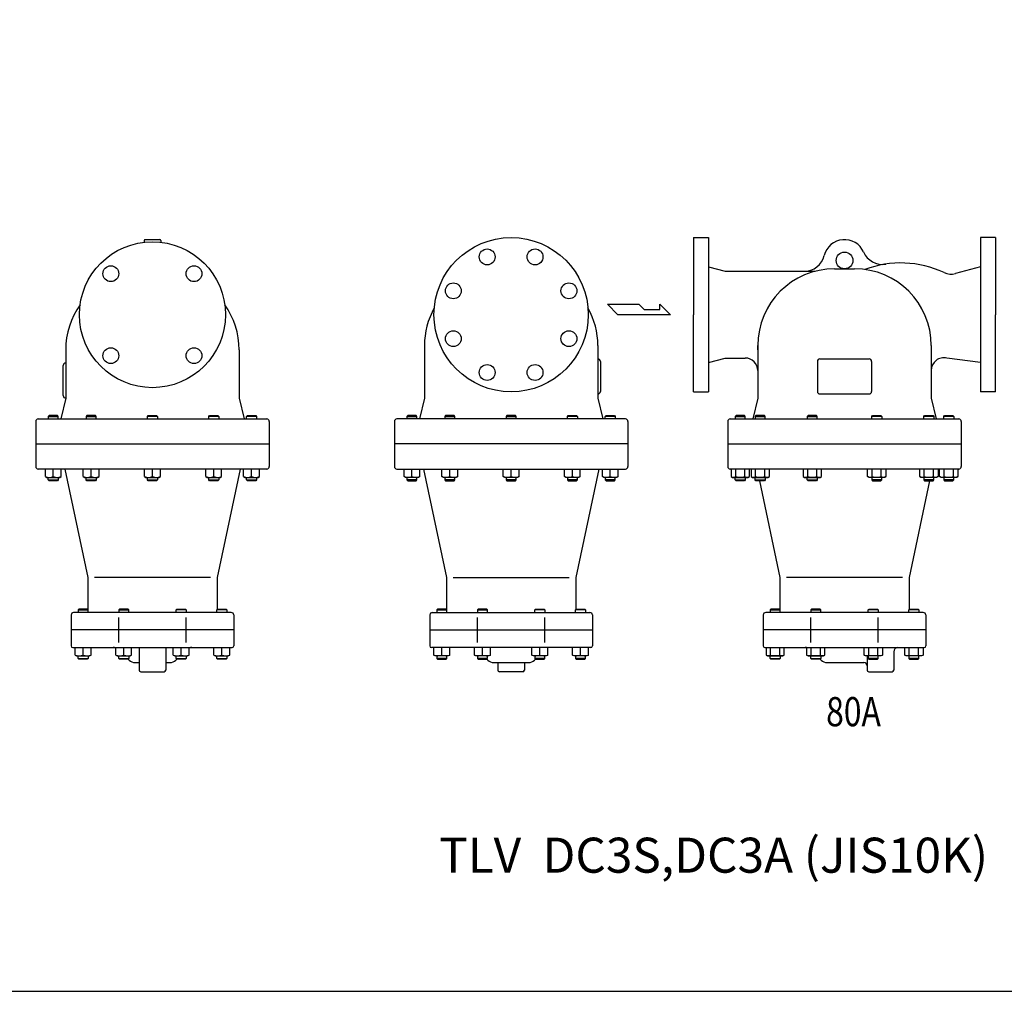
# Model space of a CAD drawing. Extents: x 154 to 4004, y 70 to 2674.
# Drawn here: x 1098 to 2279, y 70 to 1235 of the extents above; entities that cross this region are included whole.
import ezdxf
from ezdxf.enums import TextEntityAlignment as Align

# ---------------------------------------------------------------- set-up
doc = ezdxf.new("R2010")
doc.units = 0
doc.header["$LTSCALE"] = 56
doc.layers.get('0').update_dxf_attribs({"linetype": 'CONTINUOUS'})
doc.styles.get("Standard").update_dxf_attribs({"font": 'simplex', "width": 0.8, "bigfont": 'extfont'})

msp = doc.modelspace()

# ---------------------------------------------------------------- linework, layer by layer
for p, q in [((1247.227643, 970.178145), (1247.227643, 968.104839)), ((1248.227643, 971.178145), (1266.227643, 971.178145)), ((1267.227643, 970.178145), (1267.227643, 968.104839)), ((1906.116938, 973.678145), (1924.116938, 973.678145)), ((1906.116938, 973.678145), (1906.116938, 881.178145)), ((1924.116938, 973.678145), (1924.116938, 788.678145)), ((2250.116938, 973.678145), (2250.116938, 788.678145)), ((2268.116938, 973.678145), (2250.116938, 973.678145)), ((2268.116938, 973.678145), (2268.116938, 881.178145)), ((1924.116938, 938.678145), (1944.116938, 933.178145)), ((1944.116938, 933.178145), (2051.814578, 933.178145)), ((2075.116938, 936.178145), (2099.116938, 936.178145)), ((2250.116938, 938.678145), (2220.217986, 930.455933)), ((1815.395018, 881.178145), (1802.790518, 893.782645)), ((1802.790518, 893.782645), (1840.604018, 893.782645)), ((1840.604018, 893.782645), (1846.908518, 887.480395)), ((1846.908518, 887.480395), (1865.540768, 887.480395)), ((1865.540768, 893.782645), (1878.419768, 881.178145)), ((1865.540768, 887.480395), (1865.540768, 893.782645)), ((1878.419768, 881.178145), (1815.395018, 881.178145)), ((1906.116938, 788.678145), (1906.116938, 881.178145)), ((2268.116938, 788.678145), (2268.116938, 881.178145)), ((1153.227643, 839.178145), (1153.227643, 781.178145)), ((1361.227643, 839.178145), (1361.227643, 781.178145)), ((1583.340038, 844.178145), (1583.340038, 781.178145)), ((1791.340038, 844.178145), (1791.340038, 781.178145)), ((1983.116938, 844.178145), (1983.116938, 781.178145)), ((1983.116938, 839.178145), (1983.116938, 844.178145)), ((2191.116938, 844.178145), (2191.116938, 781.178145)), ((1924.116938, 823.678145), (1944.116938, 829.178145)), ((1944.116938, 829.178145), (1968.116938, 829.178145)), ((2057.616938, 828.178145), (2116.616938, 828.178145)), ((2250.116938, 823.678145), (2209.906632, 828.962077)), ((1150.227643, 784.178145), (1150.227643, 820.178145)), ((1794.340038, 825.178145), (1794.340038, 789.178145)), ((2054.616938, 825.178145), (2054.616938, 789.178145)), ((2119.616938, 825.178145), (2119.616938, 789.178145)), ((1153.227643, 781.178145), (1147.227643, 756.178145)), ((1361.227643, 781.178145), (1367.227643, 756.178145)), ((1583.340038, 781.178145), (1577.340038, 756.178145)), ((1791.340038, 781.178145), (1797.340038, 756.178145)), ((1906.116938, 788.678145), (1924.116938, 788.678145)), ((1983.116938, 781.178145), (1977.116938, 756.178145)), ((2057.616938, 786.178145), (2116.616938, 786.178145)), ((2191.116938, 781.178145), (2197.116938, 756.178145)), ((2268.116938, 788.678145), (2250.116938, 788.678145)), ((1120.227643, 756.178145), (1394.227643, 756.178145)), ((1133.29323, 760.178145), (1132.34623, 759.231145)), ((1132.34623, 759.231145), (1144.34623, 759.231145)), ((1132.34623, 759.231145), (1132.34623, 756.178145)), ((1143.39923, 760.178145), (1133.29323, 760.178145)), ((1144.34623, 759.231145), (1143.39923, 760.178145)), ((1144.34623, 756.178145), (1144.34623, 759.231145)), ((1178.701889, 760.178145), (1177.754889, 759.231145)), ((1177.754889, 759.231145), (1189.754889, 759.231145)), ((1177.754889, 759.231145), (1177.754889, 756.178145)), ((1188.807889, 760.178145), (1178.701889, 760.178145)), ((1189.754889, 759.231145), (1188.807889, 760.178145)), ((1189.754889, 756.178145), (1189.754889, 759.231145)), ((1251.227643, 759.231145), (1252.174643, 760.178145)), ((1263.227643, 759.231145), (1251.227643, 759.231145)), ((1251.227643, 756.178145), (1251.227643, 759.231145)), ((1252.174643, 760.178145), (1262.280643, 760.178145)), ((1262.280643, 760.178145), (1263.227643, 759.231145)), ((1263.227643, 759.231145), (1263.227643, 756.178145)), ((1324.700398, 759.231145), (1325.647398, 760.178145)), ((1336.700398, 759.231145), (1324.700398, 759.231145)), ((1324.700398, 756.178145), (1324.700398, 759.231145)), ((1325.647398, 760.178145), (1335.753398, 760.178145)), ((1335.753398, 760.178145), (1336.700398, 759.231145)), ((1336.700398, 759.231145), (1336.700398, 756.178145)), ((1370.109057, 759.231145), (1371.056057, 760.178145)), ((1370.109057, 756.178145), (1370.109057, 759.231145)), ((1382.109057, 759.231145), (1370.109057, 759.231145)), ((1371.056057, 760.178145), (1381.162057, 760.178145)), ((1381.162057, 760.178145), (1382.109057, 759.231145)), ((1382.109057, 759.231145), (1382.109057, 756.178145)), ((1824.340038, 756.178145), (1550.340038, 756.178145)), ((1563.405625, 760.178145), (1562.458625, 759.231145)), ((1562.458625, 759.231145), (1562.458625, 756.178145)), ((1562.458625, 759.231145), (1574.458625, 759.231145)), ((1573.511625, 760.178145), (1563.405625, 760.178145)), ((1574.458625, 759.231145), (1573.511625, 760.178145)), ((1574.458625, 756.178145), (1574.458625, 759.231145)), ((1608.814284, 760.178145), (1607.867284, 759.231145)), ((1607.867284, 759.231145), (1607.867284, 756.178145)), ((1607.867284, 759.231145), (1619.867284, 759.231145)), ((1618.920284, 760.178145), (1608.814284, 760.178145)), ((1619.867284, 759.231145), (1618.920284, 760.178145)), ((1619.867284, 756.178145), (1619.867284, 759.231145)), ((1682.287038, 760.178145), (1681.340038, 759.231145)), ((1681.340038, 759.231145), (1693.340038, 759.231145)), ((1681.340038, 759.231145), (1681.340038, 756.178145)), ((1692.393038, 760.178145), (1682.287038, 760.178145)), ((1693.340038, 759.231145), (1692.393038, 760.178145)), ((1693.340038, 756.178145), (1693.340038, 759.231145)), ((1754.812792, 759.231145), (1755.759792, 760.178145)), ((1754.812792, 756.178145), (1754.812792, 759.231145)), ((1766.812792, 759.231145), (1754.812792, 759.231145)), ((1755.759792, 760.178145), (1765.865792, 760.178145)), ((1765.865792, 760.178145), (1766.812792, 759.231145)), ((1766.812792, 759.231145), (1766.812792, 756.178145)), ((1800.221452, 759.231145), (1801.168452, 760.178145)), ((1800.221452, 756.178145), (1800.221452, 759.231145)), ((1812.221452, 759.231145), (1800.221452, 759.231145)), ((1801.168452, 760.178145), (1811.274452, 760.178145)), ((1811.274452, 760.178145), (1812.221452, 759.231145)), ((1812.221452, 759.231145), (1812.221452, 756.178145)), ((1950.116938, 756.178145), (2224.116938, 756.178145)), ((1957.063938, 760.178145), (1956.116938, 759.231145)), ((1956.116938, 759.231145), (1968.116938, 759.231145)), ((1956.116938, 759.231145), (1956.116938, 756.178145)), ((1967.169938, 760.178145), (1957.063938, 760.178145)), ((1968.116938, 759.231145), (1967.169938, 760.178145)), ((1968.116938, 756.178145), (1968.116938, 759.231145)), ((1980.936814, 760.178145), (1979.989814, 759.231145)), ((1979.989814, 759.231145), (1979.989814, 756.178145)), ((1979.989814, 759.231145), (1991.989814, 759.231145)), ((1991.042814, 760.178145), (1980.936814, 760.178145)), ((1991.989814, 759.231145), (1991.042814, 760.178145)), ((1991.989814, 756.178145), (1991.989814, 759.231145)), ((2043.436814, 760.178145), (2042.489814, 759.231145)), ((2042.489814, 759.231145), (2054.489814, 759.231145)), ((2042.489814, 759.231145), (2042.489814, 756.178145)), ((2053.542814, 760.178145), (2043.436814, 760.178145)), ((2054.489814, 759.231145), (2053.542814, 760.178145)), ((2054.489814, 756.178145), (2054.489814, 759.231145)), ((2119.744062, 759.231145), (2120.691062, 760.178145)), ((2131.744062, 759.231145), (2119.744062, 759.231145)), ((2119.744062, 756.178145), (2119.744062, 759.231145)), ((2120.691062, 760.178145), (2130.797062, 760.178145)), ((2130.797062, 760.178145), (2131.744062, 759.231145)), ((2131.744062, 759.231145), (2131.744062, 756.178145)), ((2182.244062, 759.231145), (2183.191062, 760.178145)), ((2194.244062, 759.231145), (2182.244062, 759.231145)), ((2182.244062, 756.178145), (2182.244062, 759.231145)), ((2183.191062, 760.178145), (2193.297062, 760.178145)), ((2193.297062, 760.178145), (2194.244062, 759.231145)), ((2194.244062, 759.231145), (2194.244062, 756.178145)), ((2206.116938, 759.231145), (2207.063938, 760.178145)), ((2218.116938, 759.231145), (2206.116938, 759.231145)), ((2206.116938, 756.178145), (2206.116938, 759.231145)), ((2207.063938, 760.178145), (2217.169938, 760.178145)), ((2217.169938, 760.178145), (2218.116938, 759.231145)), ((2218.116938, 759.231145), (2218.116938, 756.178145)), ((1117.227643, 753.178145), (1117.227643, 726.178145)), ((1397.227643, 753.178145), (1397.227643, 726.178145)), ((1547.340038, 753.178145), (1547.340038, 726.178145)), ((1827.340038, 753.178145), (1827.340038, 726.178145)), ((1947.116938, 753.178145), (1947.116938, 699.178145)), ((2227.116938, 753.178145), (2227.116938, 699.178145)), ((1117.227643, 726.178145), (1397.227643, 726.178145)), ((1117.227643, 726.178145), (1117.227643, 699.178145)), ((1397.227643, 726.178145), (1397.227643, 699.178145)), ((1827.340038, 726.178145), (1547.340038, 726.178145)), ((1547.340038, 726.178145), (1547.340038, 699.178145)), ((1827.340038, 726.178145), (1827.340038, 699.178145)), ((1947.116938, 726.178145), (2227.116938, 726.178145)), ((1394.227643, 696.178145), (1120.227643, 696.178145)), ((1128.845931, 687.188145), (1128.845931, 696.178145)), ((1128.845931, 687.188145), (1130.594931, 686.178145)), ((1130.594931, 686.178145), (1146.097529, 686.178145)), ((1132.34623, 683.125145), (1132.34623, 686.178145)), ((1138.34623, 687.188145), (1138.34623, 696.178145)), ((1144.34623, 686.178145), (1144.34623, 683.125145)), ((1146.097529, 686.178145), (1147.846529, 687.188145)), ((1147.846529, 687.188145), (1147.846529, 696.178145)), ((1152.227643, 696.178145), (1179.727643, 566.178145)), ((1174.254591, 687.188145), (1174.254591, 696.178145)), ((1174.254591, 687.188145), (1176.003591, 686.178145)), ((1176.003591, 686.178145), (1191.506188, 686.178145)), ((1177.754889, 683.125145), (1177.754889, 686.178145)), ((1183.754889, 687.188145), (1183.754889, 696.178145)), ((1189.754889, 686.178145), (1189.754889, 683.125145)), ((1191.506188, 686.178145), (1193.255188, 687.188145)), ((1193.255188, 687.188145), (1193.255188, 696.178145)), ((1247.727345, 687.188145), (1247.727345, 696.178145)), ((1247.727345, 687.188145), (1249.476345, 686.178145)), ((1249.476345, 686.178145), (1264.978942, 686.178145)), ((1251.227643, 683.125145), (1251.227643, 686.178145)), ((1257.227643, 687.188145), (1257.227643, 696.178145)), ((1263.227643, 686.178145), (1263.227643, 683.125145)), ((1264.978942, 686.178145), (1266.727942, 687.188145)), ((1266.727942, 687.188145), (1266.727942, 696.178145)), ((1321.200099, 687.188145), (1321.200099, 696.178145)), ((1321.200099, 687.188145), (1322.949099, 686.178145)), ((1322.949099, 686.178145), (1338.451696, 686.178145)), ((1324.700398, 683.125145), (1324.700398, 686.178145)), ((1330.700398, 687.188145), (1330.700398, 696.178145)), ((1362.227643, 696.178145), (1334.727643, 566.178145)), ((1336.700398, 686.178145), (1336.700398, 683.125145)), ((1338.451696, 686.178145), (1340.200696, 687.188145)), ((1340.200696, 687.188145), (1340.200696, 696.178145)), ((1366.608758, 687.188145), (1366.608758, 696.178145)), ((1366.608758, 687.188145), (1368.357758, 686.178145)), ((1368.357758, 686.178145), (1383.860356, 686.178145)), ((1370.109057, 683.125145), (1370.109057, 686.178145)), ((1376.109057, 687.188145), (1376.109057, 696.178145)), ((1382.109057, 686.178145), (1382.109057, 683.125145)), ((1383.860356, 686.178145), (1385.609356, 687.188145)), ((1385.609356, 687.188145), (1385.609356, 696.178145)), ((1550.340038, 696.178145), (1824.340038, 696.178145)), ((1558.958326, 687.188145), (1558.958326, 696.178145)), ((1560.707326, 686.178145), (1558.958326, 687.188145)), ((1576.209923, 686.178145), (1560.707326, 686.178145)), ((1562.458625, 686.178145), (1562.458625, 683.125145)), ((1568.458625, 687.188145), (1568.458625, 696.178145)), ((1574.458625, 683.125145), (1574.458625, 686.178145)), ((1577.958923, 687.188145), (1576.209923, 686.178145)), ((1577.958923, 687.188145), (1577.958923, 696.178145)), ((1582.340038, 696.178145), (1609.840038, 566.178145)), ((1604.366985, 687.188145), (1604.366985, 696.178145)), ((1606.115985, 686.178145), (1604.366985, 687.188145)), ((1621.618583, 686.178145), (1606.115985, 686.178145)), ((1607.867284, 686.178145), (1607.867284, 683.125145)), ((1613.867284, 687.188145), (1613.867284, 696.178145)), ((1619.867284, 683.125145), (1619.867284, 686.178145)), ((1623.367583, 687.188145), (1621.618583, 686.178145)), ((1623.367583, 687.188145), (1623.367583, 696.178145)), ((1677.83974, 687.188145), (1677.83974, 696.178145)), ((1679.58874, 686.178145), (1677.83974, 687.188145)), ((1695.091337, 686.178145), (1679.58874, 686.178145)), ((1681.340038, 686.178145), (1681.340038, 683.125145)), ((1687.340038, 687.188145), (1687.340038, 696.178145)), ((1693.340038, 683.125145), (1693.340038, 686.178145)), ((1696.840337, 687.188145), (1695.091337, 686.178145)), ((1696.840337, 687.188145), (1696.840337, 696.178145)), ((1751.312494, 687.188145), (1751.312494, 696.178145)), ((1753.061494, 686.178145), (1751.312494, 687.188145)), ((1768.564091, 686.178145), (1753.061494, 686.178145)), ((1754.812792, 686.178145), (1754.812792, 683.125145)), ((1760.812792, 687.188145), (1760.812792, 696.178145)), ((1792.340038, 696.178145), (1764.840038, 566.178145)), ((1766.812792, 683.125145), (1766.812792, 686.178145)), ((1770.313091, 687.188145), (1768.564091, 686.178145)), ((1770.313091, 687.188145), (1770.313091, 696.178145)), ((1796.721153, 687.188145), (1796.721153, 696.178145)), ((1798.470153, 686.178145), (1796.721153, 687.188145)), ((1813.97275, 686.178145), (1798.470153, 686.178145)), ((1800.221452, 686.178145), (1800.221452, 683.125145)), ((1806.221452, 687.188145), (1806.221452, 696.178145)), ((1812.221452, 683.125145), (1812.221452, 686.178145)), ((1815.72175, 687.188145), (1813.97275, 686.178145)), ((1815.72175, 687.188145), (1815.72175, 696.178145)), ((2224.116938, 696.178145), (1950.116938, 696.178145)), ((1951.146938, 696.178145), (1951.146938, 687.188145)), ((1951.146938, 687.188145), (1952.895938, 686.178145)), ((1952.895938, 686.178145), (1971.337938, 686.178145)), ((1956.116938, 683.125145), (1956.116938, 686.178145)), ((1956.632938, 687.188145), (1956.632938, 696.178145)), ((1967.600938, 687.188145), (1967.600938, 696.178145)), ((1968.116938, 686.178145), (1968.116938, 683.125145)), ((1971.337938, 686.178145), (1973.086938, 687.188145)), ((1973.086938, 687.188145), (1973.086938, 696.178145)), ((1975.019814, 696.178145), (1975.019814, 687.188145)), ((1975.019814, 687.188145), (1976.768814, 686.178145)), ((1976.768814, 686.178145), (1995.210814, 686.178145)), ((1979.989814, 683.125145), (1979.989814, 686.178145)), ((1980.505814, 687.188145), (1980.505814, 696.178145)), ((1991.473814, 687.188145), (1991.473814, 696.178145)), ((1991.989814, 686.178145), (1991.989814, 683.125145)), ((1995.210814, 686.178145), (1996.959814, 687.188145)), ((1996.959814, 687.188145), (1996.959814, 696.178145)), ((2037.519814, 696.178145), (2037.519814, 687.188145)), ((2037.519814, 687.188145), (2039.268814, 686.178145)), ((2039.268814, 686.178145), (2057.710814, 686.178145)), ((2042.489814, 683.125145), (2042.489814, 686.178145)), ((2043.005814, 687.188145), (2043.005814, 696.178145)), ((2053.973814, 687.188145), (2053.973814, 696.178145)), ((2054.489814, 686.178145), (2054.489814, 683.125145)), ((2057.710814, 686.178145), (2059.459814, 687.188145)), ((2059.459814, 687.188145), (2059.459814, 696.178145)), ((2114.774062, 687.188145), (2114.774062, 696.178145)), ((2116.523062, 686.178145), (2114.774062, 687.188145)), ((2134.965062, 686.178145), (2116.523062, 686.178145)), ((2119.744062, 686.178145), (2119.744062, 683.125145)), ((2120.260062, 687.188145), (2120.260062, 696.178145)), ((2131.228062, 687.188145), (2131.228062, 696.178145)), ((2131.744062, 683.125145), (2131.744062, 686.178145)), ((2136.714062, 687.188145), (2134.965062, 686.178145)), ((2136.714062, 696.178145), (2136.714062, 687.188145)), ((2177.274062, 687.188145), (2177.274062, 696.178145)), ((2179.023062, 686.178145), (2177.274062, 687.188145)), ((2197.465062, 686.178145), (2179.023062, 686.178145)), ((2182.244062, 686.178145), (2182.244062, 683.125145)), ((2182.760062, 687.188145), (2182.760062, 696.178145)), ((2193.728062, 687.188145), (2193.728062, 696.178145)), ((2194.244062, 683.125145), (2194.244062, 686.178145)), ((2199.214062, 687.188145), (2197.465062, 686.178145)), ((2199.214062, 696.178145), (2199.214062, 687.188145)), ((2201.146938, 687.188145), (2201.146938, 696.178145)), ((2202.895938, 686.178145), (2201.146938, 687.188145)), ((2221.337938, 686.178145), (2202.895938, 686.178145)), ((2206.116938, 686.178145), (2206.116938, 683.125145)), ((2206.632938, 687.188145), (2206.632938, 696.178145)), ((2217.600938, 687.188145), (2217.600938, 696.178145)), ((2218.116938, 683.125145), (2218.116938, 686.178145)), ((2223.086938, 687.188145), (2221.337938, 686.178145)), ((2223.086938, 696.178145), (2223.086938, 687.188145)), ((1132.34623, 683.125145), (1144.34623, 683.125145)), ((1133.29323, 682.178145), (1132.34623, 683.125145)), ((1143.39923, 682.178145), (1133.29323, 682.178145)), ((1144.34623, 683.125145), (1143.39923, 682.178145)), ((1177.754889, 683.125145), (1189.754889, 683.125145)), ((1178.701889, 682.178145), (1177.754889, 683.125145)), ((1188.807889, 682.178145), (1178.701889, 682.178145)), ((1189.754889, 683.125145), (1188.807889, 682.178145)), ((1251.227643, 683.125145), (1263.227643, 683.125145)), ((1252.174643, 682.178145), (1251.227643, 683.125145)), ((1262.280643, 682.178145), (1252.174643, 682.178145)), ((1263.227643, 683.125145), (1262.280643, 682.178145)), ((1324.700398, 683.125145), (1336.700398, 683.125145)), ((1325.647398, 682.178145), (1324.700398, 683.125145)), ((1335.753398, 682.178145), (1325.647398, 682.178145)), ((1336.700398, 683.125145), (1335.753398, 682.178145)), ((1371.056057, 682.178145), (1370.109057, 683.125145)), ((1370.109057, 683.125145), (1382.109057, 683.125145)), ((1381.162057, 682.178145), (1371.056057, 682.178145)), ((1382.109057, 683.125145), (1381.162057, 682.178145)), ((1574.458625, 683.125145), (1562.458625, 683.125145)), ((1562.458625, 683.125145), (1563.405625, 682.178145)), ((1563.405625, 682.178145), (1573.511625, 682.178145)), ((1573.511625, 682.178145), (1574.458625, 683.125145)), ((1619.867284, 683.125145), (1607.867284, 683.125145)), ((1607.867284, 683.125145), (1608.814284, 682.178145)), ((1608.814284, 682.178145), (1618.920284, 682.178145)), ((1618.920284, 682.178145), (1619.867284, 683.125145)), ((1693.340038, 683.125145), (1681.340038, 683.125145)), ((1681.340038, 683.125145), (1682.287038, 682.178145)), ((1682.287038, 682.178145), (1692.393038, 682.178145)), ((1692.393038, 682.178145), (1693.340038, 683.125145)), ((1754.812792, 683.125145), (1755.759792, 682.178145)), ((1766.812792, 683.125145), (1754.812792, 683.125145)), ((1755.759792, 682.178145), (1765.865792, 682.178145)), ((1765.865792, 682.178145), (1766.812792, 683.125145)), ((1800.221452, 683.125145), (1801.168452, 682.178145)), ((1812.221452, 683.125145), (1800.221452, 683.125145)), ((1801.168452, 682.178145), (1811.274452, 682.178145)), ((1811.274452, 682.178145), (1812.221452, 683.125145)), ((1956.116938, 683.125145), (1968.116938, 683.125145)), ((1957.063938, 682.178145), (1956.116938, 683.125145)), ((1967.169938, 682.178145), (1957.063938, 682.178145)), ((1968.116938, 683.125145), (1967.169938, 682.178145)), ((1980.936814, 682.178145), (1979.989814, 683.125145)), ((1979.989814, 683.125145), (1991.989814, 683.125145)), ((1991.042814, 682.178145), (1980.936814, 682.178145)), ((1985.078476, 682.178145), (2009.616938, 566.178145)), ((1991.989814, 683.125145), (1991.042814, 682.178145)), ((2042.489814, 683.125145), (2054.489814, 683.125145)), ((2043.436814, 682.178145), (2042.489814, 683.125145)), ((2053.542814, 682.178145), (2043.436814, 682.178145)), ((2054.489814, 683.125145), (2053.542814, 682.178145)), ((2131.744062, 683.125145), (2119.744062, 683.125145)), ((2119.744062, 683.125145), (2120.691062, 682.178145)), ((2120.691062, 682.178145), (2130.797062, 682.178145)), ((2130.797062, 682.178145), (2131.744062, 683.125145)), ((2189.155399, 682.178145), (2164.616938, 566.178145)), ((2182.244062, 683.125145), (2183.191062, 682.178145)), ((2194.244062, 683.125145), (2182.244062, 683.125145)), ((2183.191062, 682.178145), (2193.297062, 682.178145)), ((2193.297062, 682.178145), (2194.244062, 683.125145)), ((2218.116938, 683.125145), (2206.116938, 683.125145)), ((2206.116938, 683.125145), (2207.063938, 682.178145)), ((2207.063938, 682.178145), (2217.169938, 682.178145)), ((2217.169938, 682.178145), (2218.116938, 683.125145)), ((1179.727643, 566.178145), (1179.727643, 527.581987)), ((1326.746618, 566.178145), (1187.708669, 566.178145)), ((1334.727643, 566.178145), (1334.727643, 527.581987)), ((1609.840038, 566.178145), (1609.840038, 527.581987)), ((1617.821063, 566.178145), (1756.859013, 566.178145)), ((1764.840038, 566.178145), (1764.840038, 527.581987)), ((2009.616938, 566.178145), (2009.616938, 527.581987)), ((2156.635913, 566.178145), (2017.597963, 566.178145)), ((2164.616938, 566.178145), (2164.616938, 527.581987)), ((1159.727643, 521.178145), (1159.727643, 503.178145)), ((1351.727643, 524.178145), (1162.727643, 524.178145)), ((1169.025486, 528.178145), (1168.078486, 527.231145)), ((1168.078486, 527.231145), (1180.078486, 527.231145)), ((1168.078486, 527.231145), (1168.078486, 524.178145)), ((1179.131486, 528.178145), (1169.025486, 528.178145)), ((1180.078486, 527.231145), (1179.131486, 528.178145)), ((1180.078486, 524.178145), (1180.078486, 527.231145)), ((1217.733135, 528.178145), (1216.786135, 527.231145)), ((1216.786135, 527.231145), (1228.786135, 527.231145)), ((1216.786135, 527.231145), (1216.786135, 524.178145)), ((1227.839135, 528.178145), (1217.733135, 528.178145)), ((1228.786135, 527.231145), (1227.839135, 528.178145)), ((1228.786135, 524.178145), (1228.786135, 527.231145)), ((1285.669152, 527.231145), (1286.616152, 528.178145)), ((1297.669152, 527.231145), (1285.669152, 527.231145)), ((1285.669152, 524.178145), (1285.669152, 527.231145)), ((1286.616152, 528.178145), (1296.722152, 528.178145)), ((1296.722152, 528.178145), (1297.669152, 527.231145)), ((1297.669152, 527.231145), (1297.669152, 524.178145)), ((1334.376801, 527.231145), (1335.323801, 528.178145)), ((1346.376801, 527.231145), (1334.376801, 527.231145)), ((1334.376801, 524.178145), (1334.376801, 527.231145)), ((1335.323801, 528.178145), (1345.429801, 528.178145)), ((1345.429801, 528.178145), (1346.376801, 527.231145)), ((1346.376801, 527.231145), (1346.376801, 524.178145)), ((1354.727643, 521.178145), (1354.727643, 502.678145)), ((1589.840038, 521.178145), (1589.840038, 502.678145)), ((1592.840038, 524.178145), (1781.840038, 524.178145)), ((1599.13788, 528.178145), (1598.19088, 527.231145)), ((1598.19088, 527.231145), (1610.19088, 527.231145)), ((1598.19088, 527.231145), (1598.19088, 524.178145)), ((1609.24388, 528.178145), (1599.13788, 528.178145)), ((1610.19088, 527.231145), (1609.24388, 528.178145)), ((1610.19088, 524.178145), (1610.19088, 527.231145)), ((1647.845529, 528.178145), (1646.898529, 527.231145)), ((1646.898529, 527.231145), (1658.898529, 527.231145)), ((1646.898529, 527.231145), (1646.898529, 524.178145)), ((1657.951529, 528.178145), (1647.845529, 528.178145)), ((1658.898529, 527.231145), (1657.951529, 528.178145)), ((1658.898529, 524.178145), (1658.898529, 527.231145)), ((1715.781547, 527.231145), (1716.728547, 528.178145)), ((1727.781547, 527.231145), (1715.781547, 527.231145)), ((1715.781547, 524.178145), (1715.781547, 527.231145)), ((1716.728547, 528.178145), (1726.834547, 528.178145)), ((1726.834547, 528.178145), (1727.781547, 527.231145)), ((1727.781547, 527.231145), (1727.781547, 524.178145)), ((1764.489196, 527.231145), (1765.436196, 528.178145)), ((1776.489196, 527.231145), (1764.489196, 527.231145)), ((1764.489196, 524.178145), (1764.489196, 527.231145)), ((1765.436196, 528.178145), (1775.542196, 528.178145)), ((1775.542196, 528.178145), (1776.489196, 527.231145)), ((1776.489196, 527.231145), (1776.489196, 524.178145)), ((1784.840038, 521.178145), (1784.840038, 503.178145)), ((1989.616938, 521.178145), (1989.616938, 484.178145)), ((2181.616938, 524.178145), (1992.616938, 524.178145)), ((1998.91478, 528.178145), (1997.96778, 527.231145)), ((1997.96778, 527.231145), (2009.96778, 527.231145)), ((1997.96778, 527.231145), (1997.96778, 524.178145)), ((2009.02078, 528.178145), (1998.91478, 528.178145)), ((2009.96778, 527.231145), (2009.02078, 528.178145)), ((2009.96778, 524.178145), (2009.96778, 527.231145)), ((2047.622429, 528.178145), (2046.675429, 527.231145)), ((2046.675429, 527.231145), (2058.675429, 527.231145)), ((2046.675429, 527.231145), (2046.675429, 524.178145)), ((2057.728429, 528.178145), (2047.622429, 528.178145)), ((2058.675429, 527.231145), (2057.728429, 528.178145)), ((2058.675429, 524.178145), (2058.675429, 527.231145)), ((2115.558447, 527.231145), (2116.505447, 528.178145)), ((2127.558447, 527.231145), (2115.558447, 527.231145)), ((2115.558447, 524.178145), (2115.558447, 527.231145)), ((2116.505447, 528.178145), (2126.611447, 528.178145)), ((2126.611447, 528.178145), (2127.558447, 527.231145)), ((2127.558447, 527.231145), (2127.558447, 524.178145)), ((2164.266096, 527.231145), (2165.213096, 528.178145)), ((2164.266096, 524.178145), (2164.266096, 527.231145)), ((2176.266096, 527.231145), (2164.266096, 527.231145)), ((2165.213096, 528.178145), (2175.319096, 528.178145)), ((2175.319096, 528.178145), (2176.266096, 527.231145)), ((2176.266096, 527.231145), (2176.266096, 524.178145)), ((2184.616938, 521.178145), (2184.616938, 484.178145)), ((1216.841821, 488.020098), (1216.841821, 518.336193)), ((1297.613466, 488.020098), (1297.613466, 518.336193)), ((1646.954216, 488.020098), (1646.954216, 518.336193)), ((1727.725861, 488.020098), (1727.725861, 518.336193)), ((2046.731116, 488.020098), (2046.731116, 518.336193)), ((2127.50276, 488.020098), (2127.50276, 518.336193)), ((1354.727643, 503.178145), (1159.727643, 503.178145)), ((1159.727643, 503.178145), (1159.727643, 484.178145)), ((1354.727643, 502.678145), (1354.727643, 484.178145)), ((1589.840038, 503.178145), (1784.840038, 503.178145)), ((1589.840038, 502.678145), (1589.840038, 484.178145)), ((1784.840038, 503.178145), (1784.840038, 484.178145)), ((2184.616938, 503.178145), (1989.616938, 503.178145)), ((1161.727643, 482.178145), (1352.727643, 482.178145)), ((1164.578187, 473.188145), (1164.578187, 482.178145)), ((1164.578187, 473.188145), (1166.327187, 472.178145)), ((1174.078486, 473.188145), (1174.078486, 482.178145)), ((1181.829784, 472.178145), (1183.578784, 473.188145)), ((1183.578784, 473.188145), (1183.578784, 482.178145)), ((1213.285836, 473.188145), (1213.285836, 482.178145)), ((1213.285836, 473.188145), (1215.034836, 472.178145)), ((1222.786135, 473.188145), (1222.786135, 482.178145)), ((1230.537433, 472.178145), (1232.286433, 473.188145)), ((1232.286433, 473.188145), (1232.286433, 482.178145)), ((1241.227643, 482.178145), (1241.227643, 455.178145)), ((1273.227643, 482.178145), (1273.227643, 455.178145)), ((1282.168854, 473.188145), (1282.168854, 482.178145)), ((1282.168854, 473.188145), (1283.917854, 472.178145)), ((1291.669152, 473.188145), (1291.669152, 482.178145)), ((1299.420451, 472.178145), (1301.169451, 473.188145)), ((1301.169451, 473.188145), (1301.169451, 482.178145)), ((1330.876503, 473.188145), (1330.876503, 482.178145)), ((1330.876503, 473.188145), (1332.625503, 472.178145)), ((1340.376801, 473.188145), (1340.376801, 482.178145)), ((1348.1281, 472.178145), (1349.8771, 473.188145)), ((1349.8771, 473.188145), (1349.8771, 482.178145)), ((1782.840038, 482.178145), (1591.840038, 482.178145)), ((1594.690582, 473.188145), (1594.690582, 482.178145)), ((1596.439582, 472.178145), (1594.690582, 473.188145)), ((1604.19088, 473.188145), (1604.19088, 482.178145)), ((1613.691179, 473.188145), (1611.942179, 472.178145)), ((1613.691179, 473.188145), (1613.691179, 482.178145)), ((1643.398231, 473.188145), (1643.398231, 482.178145)), ((1645.147231, 472.178145), (1643.398231, 473.188145)), ((1652.898529, 473.188145), (1652.898529, 482.178145)), ((1662.398828, 473.188145), (1660.649828, 472.178145)), ((1662.398828, 473.188145), (1662.398828, 482.178145)), ((1712.281248, 473.188145), (1712.281248, 482.178145)), ((1714.030248, 472.178145), (1712.281248, 473.188145)), ((1721.781547, 473.188145), (1721.781547, 482.178145)), ((1731.281846, 473.188145), (1729.532846, 472.178145)), ((1731.281846, 473.188145), (1731.281846, 482.178145)), ((1760.988897, 473.188145), (1760.988897, 482.178145)), ((1762.737897, 472.178145), (1760.988897, 473.188145)), ((1770.489196, 473.188145), (1770.489196, 482.178145)), ((1779.989495, 473.188145), (1778.240495, 472.178145)), ((1779.989495, 473.188145), (1779.989495, 482.178145)), ((1991.616938, 482.178145), (2182.616938, 482.178145)), ((1992.99778, 482.178145), (1992.99778, 473.188145)), ((1992.99778, 473.188145), (1994.74678, 472.178145)), ((1998.48378, 473.188145), (1998.48378, 482.178145)), ((2009.45178, 473.188145), (2009.45178, 482.178145)), ((2013.18878, 472.178145), (2014.93778, 473.188145)), ((2014.93778, 473.188145), (2014.93778, 482.178145)), ((2041.705429, 482.178145), (2041.705429, 473.188145)), ((2041.705429, 473.188145), (2043.454429, 472.178145)), ((2047.191429, 473.188145), (2047.191429, 482.178145)), ((2058.159429, 473.188145), (2058.159429, 482.178145)), ((2061.896429, 472.178145), (2063.645429, 473.188145)), ((2063.645429, 473.188145), (2063.645429, 482.178145)), ((2110.588447, 473.188145), (2110.588447, 482.178145)), ((2112.337447, 472.178145), (2110.588447, 473.188145)), ((2116.074447, 473.188145), (2116.074447, 482.178145)), ((2127.042447, 473.188145), (2127.042447, 482.178145)), ((2132.528447, 473.188145), (2130.779447, 472.178145)), ((2132.528447, 482.178145), (2132.528447, 473.188145)), ((2146.116938, 477.178145), (2146.116938, 455.178145)), ((2159.296096, 473.188145), (2159.296096, 482.178145)), ((2161.045096, 472.178145), (2159.296096, 473.188145)), ((2164.782096, 473.188145), (2164.782096, 482.178145)), ((2175.750096, 473.188145), (2175.750096, 482.178145)), ((2181.236096, 473.188145), (2179.487096, 472.178145)), ((2181.236096, 482.178145), (2181.236096, 473.188145)), ((1166.327187, 472.178145), (1181.829784, 472.178145)), ((1168.078486, 469.125145), (1168.078486, 472.178145)), ((1168.078486, 469.125145), (1180.078486, 469.125145)), ((1169.025486, 468.178145), (1168.078486, 469.125145)), ((1179.131486, 468.178145), (1169.025486, 468.178145)), ((1180.078486, 469.125145), (1179.131486, 468.178145)), ((1180.078486, 472.178145), (1180.078486, 469.125145)), ((1215.034836, 472.178145), (1230.537433, 472.178145)), ((1216.786135, 469.125145), (1216.786135, 472.178145)), ((1217.733135, 468.178145), (1216.786135, 469.125145)), ((1216.786135, 469.125145), (1228.786135, 469.125145)), ((1227.839135, 468.178145), (1217.733135, 468.178145)), ((1228.786135, 469.125145), (1227.839135, 468.178145)), ((1228.033389, 468.3724), (1229.298711, 467.107078)), ((1228.786135, 472.178145), (1228.786135, 469.125145)), ((1236.369779, 464.178145), (1241.227643, 464.178145)), ((1273.227643, 464.178145), (1278.085508, 464.178145)), ((1283.917854, 472.178145), (1299.420451, 472.178145)), ((1286.421898, 468.3724), (1285.156576, 467.107078)), ((1285.669152, 469.125145), (1285.669152, 472.178145)), ((1285.669152, 469.125145), (1297.669152, 469.125145)), ((1286.616152, 468.178145), (1285.669152, 469.125145)), ((1296.722152, 468.178145), (1286.616152, 468.178145)), ((1297.669152, 469.125145), (1296.722152, 468.178145)), ((1297.669152, 472.178145), (1297.669152, 469.125145)), ((1332.625503, 472.178145), (1348.1281, 472.178145)), ((1334.376801, 469.125145), (1334.376801, 472.178145)), ((1334.376801, 469.125145), (1346.376801, 469.125145)), ((1335.323801, 468.178145), (1334.376801, 469.125145)), ((1345.429801, 468.178145), (1335.323801, 468.178145)), ((1346.376801, 469.125145), (1345.429801, 468.178145)), ((1346.376801, 472.178145), (1346.376801, 469.125145)), ((1611.942179, 472.178145), (1596.439582, 472.178145)), ((1598.19088, 472.178145), (1598.19088, 469.125145)), ((1610.19088, 469.125145), (1598.19088, 469.125145)), ((1598.19088, 469.125145), (1599.13788, 468.178145)), ((1599.13788, 468.178145), (1609.24388, 468.178145)), ((1609.24388, 468.178145), (1610.19088, 469.125145)), ((1610.19088, 469.125145), (1610.19088, 472.178145)), ((1660.649828, 472.178145), (1645.147231, 472.178145)), ((1646.898529, 472.178145), (1646.898529, 469.125145)), ((1658.898529, 469.125145), (1646.898529, 469.125145)), ((1646.898529, 469.125145), (1647.845529, 468.178145)), ((1647.845529, 468.178145), (1657.951529, 468.178145)), ((1657.951529, 468.178145), (1658.898529, 469.125145)), ((1658.145784, 468.3724), (1659.411106, 467.107078)), ((1658.898529, 469.125145), (1658.898529, 472.178145)), ((1666.482174, 464.178145), (1708.197903, 464.178145)), ((1671.340038, 464.178145), (1671.340038, 455.178145)), ((1703.340038, 464.178145), (1703.340038, 455.178145)), ((1729.532846, 472.178145), (1714.030248, 472.178145)), ((1716.534293, 468.3724), (1715.26897, 467.107078)), ((1715.781547, 472.178145), (1715.781547, 469.125145)), ((1727.781547, 469.125145), (1715.781547, 469.125145)), ((1715.781547, 469.125145), (1716.728547, 468.178145)), ((1716.728547, 468.178145), (1726.834547, 468.178145)), ((1726.834547, 468.178145), (1727.781547, 469.125145)), ((1727.781547, 469.125145), (1727.781547, 472.178145)), ((1778.240495, 472.178145), (1762.737897, 472.178145)), ((1764.489196, 472.178145), (1764.489196, 469.125145)), ((1776.489196, 469.125145), (1764.489196, 469.125145)), ((1764.489196, 469.125145), (1765.436196, 468.178145)), ((1765.436196, 468.178145), (1775.542196, 468.178145)), ((1775.542196, 468.178145), (1776.489196, 469.125145)), ((1776.489196, 469.125145), (1776.489196, 472.178145)), ((1994.74678, 472.178145), (2013.18878, 472.178145)), ((1997.96778, 469.125145), (1997.96778, 472.178145)), ((1997.96778, 469.125145), (2009.96778, 469.125145)), ((1998.91478, 468.178145), (1997.96778, 469.125145)), ((2009.02078, 468.178145), (1998.91478, 468.178145)), ((2009.96778, 469.125145), (2009.02078, 468.178145)), ((2009.96778, 472.178145), (2009.96778, 469.125145)), ((2043.454429, 472.178145), (2061.896429, 472.178145)), ((2046.675429, 469.125145), (2046.675429, 472.178145)), ((2046.675429, 469.125145), (2058.675429, 469.125145)), ((2047.622429, 468.178145), (2046.675429, 469.125145)), ((2057.728429, 468.178145), (2047.622429, 468.178145)), ((2058.675429, 469.125145), (2057.728429, 468.178145)), ((2057.922683, 468.3724), (2059.188006, 467.107078)), ((2058.675429, 472.178145), (2058.675429, 469.125145)), ((2066.259074, 464.178145), (2110.116938, 464.178145)), ((2130.779447, 472.178145), (2112.337447, 472.178145)), ((2114.116938, 472.178145), (2114.116938, 455.178145)), ((2115.558447, 472.178145), (2115.558447, 469.125145)), ((2127.558447, 469.125145), (2115.558447, 469.125145)), ((2115.558447, 469.125145), (2116.505447, 468.178145)), ((2116.505447, 468.178145), (2126.611447, 468.178145)), ((2126.611447, 468.178145), (2127.558447, 469.125145)), ((2127.558447, 469.125145), (2127.558447, 472.178145)), ((2179.487096, 472.178145), (2161.045096, 472.178145)), ((2164.266096, 472.178145), (2164.266096, 469.125145)), ((2164.266096, 469.125145), (2165.213096, 468.178145)), ((2176.266096, 469.125145), (2164.266096, 469.125145)), ((2165.213096, 468.178145), (2175.319096, 468.178145)), ((2175.319096, 468.178145), (2176.266096, 469.125145)), ((2176.266096, 469.125145), (2176.266096, 472.178145)), ((1243.227643, 453.178145), (1271.227643, 453.178145)), ((1701.340038, 453.178145), (1673.340038, 453.178145)), ((2116.116938, 453.178145), (2144.116938, 453.178145))]:
    msp.add_line(p, q)
msp.add_lwpolyline([(154, 70), (4004, 70), (4004, 2674), (154, 2674)], close=True)
for centre, radius in [((1257.227643, 881.178145), 87.5), ((1687.340038, 881.178145), 92.5), ((1658.638781, 950.46911), 9.5), ((1716.041296, 950.46911), 9.5), ((2087.116938, 946.178145), 10), ((1207.378868, 930.321809), 9.5), ((1307.076419, 930.321809), 9.5), ((1618.049073, 909.879403), 9.5), ((1756.631003, 909.879403), 9.5), ((1618.049073, 852.476888), 9.5), ((1756.631003, 852.476888), 9.5), ((1207.378868, 832.034482), 9.5), ((1307.076419, 832.034482), 9.5), ((1658.638781, 811.88718), 9.5), ((1716.041296, 811.88718), 9.5)]:
    msp.add_circle(centre, radius)
for centre, radius, start, end in [((1248.227643, 970.178145), 1, 90, 180), ((1266.227643, 970.178145), 1, 0, 90), ((2087.116938, 946.178145), 25, 24.040342, 166.11346), ((2132.77988, 966.547134), 25, 204.040342, 278.542988), ((2038.578294, 958.178145), 25, 270, 346.11346), ((2075.116938, 844.178145), 92, 90, 180), ((2099.116938, 844.178145), 92, 0, 90), ((2154.616938, 821.178145), 122, 64.87255, 110.661303), ((2214.914856, 949.740041), 20, 244.87255, 285.376251), ((1245.227643, 839.178145), 92, 144.305878, 180), ((1269.227643, 839.178145), 92, 0, 35.694122), ((1675.340038, 844.178145), 92, 150.581073, 180), ((1699.340038, 844.178145), 92, 0, 29.418927), ((1791.340038, 825.178145), 3, 0, 90), ((1968.116938, 814.178145), 15, 0, 90), ((2057.616938, 825.178145), 3, 90, 180), ((2116.616938, 825.178145), 3, 0, 90), ((2206.116938, 814.448696), 15, 75.365841, 180), ((1153.227643, 820.178145), 3, 90, 180), ((1153.227643, 784.178145), 3, 180, 270), ((1791.340038, 789.178145), 3, 270, 0), ((2057.616938, 789.178145), 3, 180, 270), ((2116.616938, 789.178145), 3, 270, 0), ((1120.227643, 753.178145), 3, 90, 180), ((1394.227643, 753.178145), 3, 0, 90), ((1550.340038, 753.178145), 3, 90, 180), ((1824.340038, 753.178145), 3, 0, 90), ((1950.116938, 753.178145), 3, 90, 180), ((2224.116938, 753.178145), 3, 0, 90), ((1120.227643, 699.178145), 3, 180, 270), ((1394.227643, 699.178145), 3, 270, 0), ((1550.340038, 699.178145), 3, 180, 270), ((1824.340038, 699.178145), 3, 270, 0), ((1950.116938, 699.178145), 3, 180, 270), ((2224.116938, 699.178145), 3, 270, 0), ((1133.596079, 697.853397), 11.675252, 245.992503, 294.007503), ((1143.096379, 697.853402), 11.675257, 245.992508, 294.007492), ((1179.004739, 697.853397), 11.675252, 245.992503, 294.007503), ((1188.505039, 697.853402), 11.675257, 245.992508, 294.007492), ((1252.477493, 697.853397), 11.675252, 245.992503, 294.007503), ((1261.977793, 697.853402), 11.675257, 245.992508, 294.007492), ((1325.950247, 697.853397), 11.675252, 245.992503, 294.007503), ((1335.450547, 697.853402), 11.675257, 245.992508, 294.007492), ((1371.358907, 697.853397), 11.675252, 245.992503, 294.007503), ((1380.859206, 697.853402), 11.675257, 245.992508, 294.007492), ((1563.708475, 697.853402), 11.675257, 245.992508, 294.007492), ((1573.208775, 697.853397), 11.675252, 245.992497, 294.007497), ((1609.117135, 697.853402), 11.675257, 245.992508, 294.007492), ((1618.617434, 697.853397), 11.675252, 245.992497, 294.007497), ((1682.589889, 697.853402), 11.675257, 245.992508, 294.007492), ((1692.090189, 697.853397), 11.675252, 245.992497, 294.007497), ((1756.062643, 697.853402), 11.675257, 245.992508, 294.007492), ((1765.562943, 697.853397), 11.675252, 245.992497, 294.007497), ((1801.471302, 697.853402), 11.675257, 245.992508, 294.007492), ((1810.971602, 697.853397), 11.675252, 245.992497, 294.007497), ((1953.889938, 691.577942), 5.176327, 238.000464, 301.999536), ((1962.116938, 705.918051), 19.51624, 253.680297, 286.319703), ((1970.343938, 691.577942), 5.176327, 238.000464, 301.999536), ((1977.762814, 691.577942), 5.176327, 238.000464, 301.999536), ((1985.989814, 705.918051), 19.51624, 253.680297, 286.319703), ((1994.216814, 691.577942), 5.176327, 238.000464, 301.999536), ((2040.262814, 691.577942), 5.176327, 238.000464, 301.999536), ((2048.489814, 705.918051), 19.51624, 253.680297, 286.319703), ((2056.716814, 691.577942), 5.176327, 238.000464, 301.999536), ((2117.517062, 691.577942), 5.176327, 238.000464, 301.999536), ((2125.744062, 705.918051), 19.51624, 253.680297, 286.319703), ((2133.971062, 691.577942), 5.176327, 238.000464, 301.999536), ((2180.017062, 691.577942), 5.176327, 238.000464, 301.999536), ((2188.244062, 705.918051), 19.51624, 253.680297, 286.319703), ((2196.471062, 691.577942), 5.176327, 238.000464, 301.999536), ((2203.889938, 691.577942), 5.176327, 238.000464, 301.999536), ((2212.116938, 705.918051), 19.51624, 253.680297, 286.319703), ((2220.343938, 691.577942), 5.176327, 238.000464, 301.999536), ((1162.727643, 521.178145), 3, 90, 180), ((1351.727643, 521.178145), 3, 360, 90), ((1592.840038, 521.178145), 3, 90, 180), ((1781.840038, 521.178145), 3, 360, 90), ((1992.616938, 521.178145), 3, 90, 180), ((2181.616938, 521.178145), 3, 360, 90), ((1161.727643, 484.178145), 2, 180, 270), ((1352.727643, 484.178145), 2, 270, 0), ((1591.840038, 484.178145), 2, 180, 270), ((1782.840038, 484.178145), 2, 270, 360), ((1991.616938, 484.178145), 2, 180, 270), ((2182.616938, 484.178145), 2, 270, 0), ((1169.328335, 483.853397), 11.675252, 245.992503, 294.007503), ((1178.828635, 483.853402), 11.675257, 245.992508, 294.007492), ((1210.085508, 472.178145), 10, 71.335091, 90), ((1218.035984, 483.853397), 11.675252, 245.992503, 294.007503), ((1227.536284, 483.853402), 11.675257, 245.992508, 294.007492), ((1286.919002, 483.853397), 11.675252, 245.992503, 294.007503), ((1296.419302, 483.853402), 11.675257, 245.992508, 294.007492), ((1304.369779, 472.178145), 10, 90, 108.664909), ((1335.626651, 483.853397), 11.675252, 245.992503, 294.007503), ((1345.126951, 483.853402), 11.675257, 245.992508, 294.007492), ((1599.440731, 483.853402), 11.675257, 245.992508, 294.007492), ((1608.941031, 483.853397), 11.675252, 245.992497, 294.007497), ((1640.197903, 472.178145), 10, 71.335091, 90), ((1648.14838, 483.853402), 11.675257, 245.992508, 294.007492), ((1657.64868, 483.853397), 11.675252, 245.992497, 294.007497), ((1717.031398, 483.853402), 11.675257, 245.992508, 294.007492), ((1726.531698, 483.853397), 11.675252, 245.992497, 294.007497), ((1734.482174, 472.178145), 10, 90, 108.664909), ((1765.739047, 483.853402), 11.675257, 245.992508, 294.007492), ((1775.239347, 483.853397), 11.675252, 245.992497, 294.007497), ((1995.74078, 477.577942), 5.176327, 238.000464, 301.999536), ((2003.96778, 491.918051), 19.51624, 253.680297, 286.319703), ((2012.19478, 477.577942), 5.176327, 238.000464, 301.999536), ((2039.974802, 472.178145), 10, 80.034063, 90), ((2044.448429, 477.577942), 5.176327, 238.000464, 301.999536), ((2052.675429, 491.918051), 19.51624, 253.680297, 286.319703), ((2060.902429, 477.577942), 5.176327, 238.000464, 301.999536), ((2113.331447, 477.577942), 5.176327, 238.000464, 301.999536), ((2121.558447, 491.918051), 19.51624, 253.680297, 286.319703), ((2129.785447, 477.577942), 5.176327, 238.000464, 301.999536), ((2151.116938, 477.178145), 5, 90, 180), ((2162.039096, 477.577942), 5.176327, 238.000464, 301.999536), ((2170.266096, 491.918051), 19.51624, 253.680297, 286.319703), ((2178.493096, 477.577942), 5.176327, 238.000464, 301.999536), ((1236.369779, 474.178145), 10, 225, 270), ((1278.085508, 474.178145), 10, 270, 315), ((1666.482174, 474.178145), 10, 225, 270), ((1708.197903, 474.178145), 10, 270, 315), ((2066.259074, 474.178145), 10, 225, 270), ((2110.116938, 460.178145), 4, 0, 90), ((1243.227643, 455.178145), 2, 180, 270), ((1271.227643, 455.178145), 2, 270, 0), ((1673.340038, 455.178145), 2, 180, 270), ((1701.340038, 455.178145), 2, 270, 0), ((2116.116938, 455.178145), 2, 180, 270), ((2144.116938, 455.178145), 2, 270, 0)]:
    msp.add_arc(centre, radius, start, end)

# ---------------------------------------------------------------- texts
at = {"width": 0.8}
msp.add_text('80A', height=35, dxfattribs=at).set_placement((2065.061976, 376.868693), align=Align.BOTTOM_LEFT)
msp.add_text('TLV  DC3S,DC3A (JIS10K)', height=42).set_placement((1600.91606, 212.191301))

doc.saveas('drawing.dxf')
